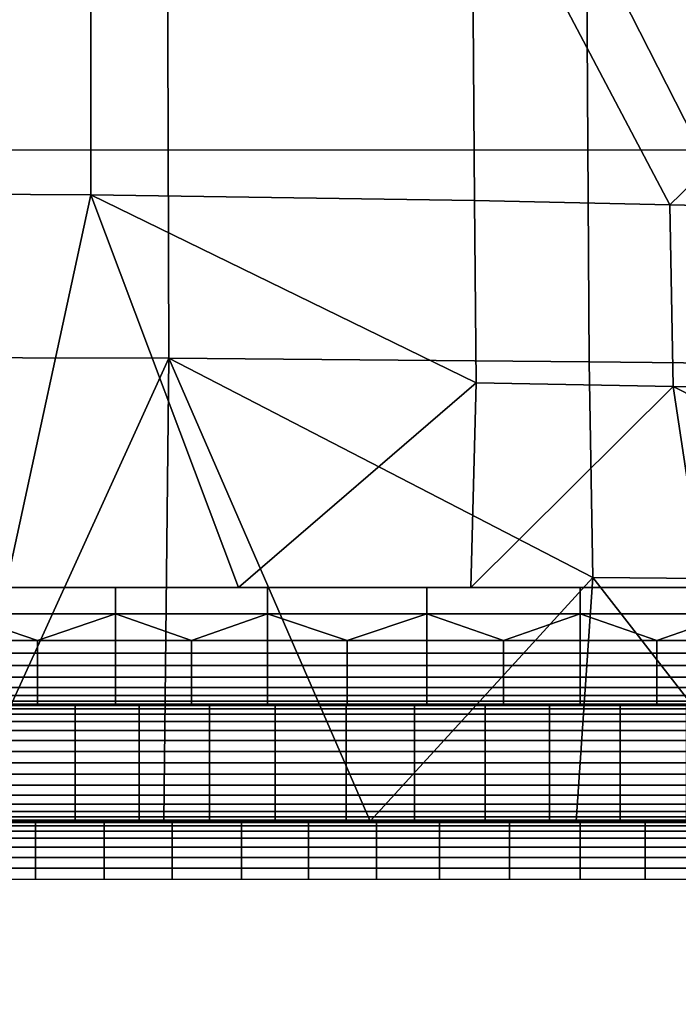
# Model space of a CAD drawing. Extents: x -887 to -687, y -887 to -687.
# Drawn here: x -777 to -754, y -853 to -820 of the extents above; entities that cross this region are included whole.
import ezdxf

# ---------------------------------------------------------------- set-up
doc = ezdxf.new("R2010")
doc.units = 0
doc.header["$MEASUREMENT"] = 0
doc.layers.add('DEFAULT', color=7, linetype='Continuous')

msp = doc.modelspace()

# ---------------------------------------------------------------- linework, layer by layer
at = {"layer": 'DEFAULT'}
for p, q in [((-836.927, -843, -4), (-736.927, -843, -4)), ((-836.927, -847, -40), (-736.927, -847, -40)), ((-836.927, -847), (-736.927, -847))]:
    msp.add_line(p, q, dxfattribs=at)
msp.add_lwpolyline([(-836.927, -847), (-736.927, -847, 0.414214), (-726.927, -837), (-726.927, -737, 0.414214), (-736.927, -727), (-836.927, -727, 0.414214), (-846.927, -737), (-846.927, -837, 0.414214), (-836.927, -847)], format="xyb", close=True, dxfattribs=at)
for points in [[(-774.558, -812.912), (-786.928, -812.868), (-786.927, -825.478), (-774.54, -825.542)], [(-761.493, -813.018), (-774.558, -812.912), (-774.54, -825.542), (-761.408, -825.742)], [(-748.262, -819.625), (-748.4, -813.114), (-761.493, -813.018)], [(-761.493, -813.018), (-761.408, -825.742), (-754.712, -825.883)], [(-754.712, -825.883), (-748.262, -819.625), (-761.493, -813.018)], [(-771.879, -831.138, -40), (-786.927, -831.1, -40), (-786.927, -816.306, -40), (-771.915, -816.323, -40)], [(-757.481, -831.26, -40), (-771.879, -831.138, -40), (-771.915, -816.323, -40), (-757.564, -816.363, -40)], [(-749.944, -831.341, -40), (-757.481, -831.26, -40), (-757.564, -816.363, -40)], [(-757.564, -816.363, -40), (-742.667, -816.446, -40), (-742.586, -823.983, -40)], [(-742.586, -823.983, -40), (-749.944, -831.341, -40), (-757.564, -816.363, -40)], [(-754.712, -825.883), (-748.117, -826.033), (-748.262, -819.625)], [(-737.125, -824.001, -4), (-736.927, -839, -4), (-787.245, -839, -4), (-787.443, -824.001, -4)], [(-774.54, -825.542), (-786.927, -825.478), (-777.454, -839)], [(-777.454, -839), (-769.491, -839), (-774.54, -825.542)], [(-761.408, -825.742), (-774.54, -825.542), (-761.353, -831.985)], [(-774.54, -825.542), (-769.491, -839), (-761.353, -831.985)], [(-754.712, -825.883), (-761.408, -825.742), (-761.353, -831.985), (-754.605, -832.111)], [(-748.117, -826.033), (-754.712, -825.883), (-754.605, -832.111), (-747.963, -832.245)], [(-786.927, -831.1, -40), (-771.879, -831.138, -40), (-779.103, -847, -40)], [(-772.042, -847, -40), (-779.103, -847, -40), (-771.879, -831.138, -40)], [(-764.981, -847, -40), (-772.042, -847, -40), (-771.879, -831.138, -40)], [(-771.879, -831.138, -40), (-757.481, -831.26, -40), (-757.355, -838.65, -40)], [(-757.355, -838.65, -40), (-764.981, -847, -40), (-771.879, -831.138, -40)], [(-749.774, -838.722, -40), (-757.355, -838.65, -40), (-757.481, -831.26, -40), (-749.944, -831.341, -40)], [(-769.491, -839), (-761.528, -839), (-761.353, -831.985)], [(-754.605, -832.111), (-761.353, -831.985), (-761.528, -839)], [(-761.528, -839), (-753.565, -839), (-754.605, -832.111)], [(-747.963, -832.245), (-754.605, -832.111), (-747.869, -835.518)], [(-754.605, -832.111), (-753.565, -839), (-747.869, -835.518)], [(-757.919, -847, -40), (-764.981, -847, -40), (-757.355, -838.65, -40)], [(-750.858, -847, -40), (-757.919, -847, -40), (-757.355, -838.65, -40)], [(-757.355, -838.65, -40), (-749.774, -838.722, -40), (-750.858, -847, -40)], [(-779.051, -839), (-773.695, -839), (-773.695, -839.895), (-779.051, -839.895)], [(-756.483, -839, -4), (-777.507, -839, -4), (-777.507, -839), (-756.483, -839)], [(-773.695, -839), (-768.496, -839), (-768.496, -839.895), (-773.695, -839.895)], [(-768.496, -839), (-763.039, -839), (-763.039, -839.895), (-768.496, -839.895)], [(-763.039, -839), (-757.784, -839), (-757.784, -839.895), (-763.039, -839.895)], [(-757.784, -839), (-752.536, -839), (-752.536, -839.895), (-757.784, -839.895)], [(-736.927, -839, -4), (-756.483, -839, -4), (-756.483, -839), (-736.927, -839)], [(-776.373, -840.811), (-779.051, -840.811), (-779.051, -839.895)], [(-779.051, -839.895), (-773.695, -839.895), (-776.373, -840.811)], [(-773.695, -839.895), (-773.695, -840.811), (-776.373, -840.811)], [(-771.096, -840.811), (-773.695, -840.811), (-773.695, -839.895)], [(-773.695, -839.895), (-768.496, -839.895), (-771.096, -840.811)], [(-768.496, -839.895), (-768.496, -840.811), (-771.096, -840.811)], [(-765.768, -840.811), (-768.496, -840.811), (-768.496, -839.895)], [(-768.496, -839.895), (-763.039, -839.895), (-765.768, -840.811)], [(-763.039, -839.895), (-763.039, -840.811), (-765.768, -840.811)], [(-760.412, -840.811), (-763.039, -840.811), (-763.039, -839.895)], [(-763.039, -839.895), (-757.784, -839.895), (-760.412, -840.811)], [(-757.784, -839.895), (-757.784, -840.811), (-760.412, -840.811)], [(-755.16, -840.811), (-757.784, -840.811), (-757.784, -839.895)], [(-757.784, -839.895), (-752.536, -839.895), (-755.16, -840.811)], [(-752.536, -839.895), (-752.536, -840.811), (-755.16, -840.811)], [(-779.051, -840.811), (-776.373, -840.811), (-776.373, -841.241, -0.015), (-779.051, -841.241, -0.015)], [(-776.373, -840.811), (-773.695, -840.811), (-773.695, -841.241, -0.015), (-776.373, -841.241, -0.015)], [(-773.695, -840.811), (-771.096, -840.811), (-771.096, -841.241, -0.015), (-773.695, -841.241, -0.015)], [(-771.096, -840.811), (-768.496, -840.811), (-768.496, -841.241, -0.015), (-771.096, -841.241, -0.015)], [(-768.496, -840.811), (-765.768, -840.811), (-765.768, -841.241, -0.015), (-768.496, -841.241, -0.015)], [(-765.768, -840.811), (-763.039, -840.811), (-763.039, -841.241, -0.015), (-765.768, -841.241, -0.015)], [(-763.039, -840.811), (-760.412, -840.811), (-760.412, -841.241, -0.015), (-763.039, -841.241, -0.015)], [(-760.412, -840.811), (-757.784, -840.811), (-757.784, -841.241, -0.015), (-760.412, -841.241, -0.015)], [(-757.784, -840.811), (-755.16, -840.811), (-755.16, -841.241, -0.015), (-757.784, -841.241, -0.015)], [(-755.16, -840.811), (-752.536, -840.811), (-752.536, -841.241, -0.015), (-755.16, -841.241, -0.015)], [(-779.051, -841.241, -0.015), (-776.373, -841.241, -0.015), (-776.373, -841.667, -0.115), (-779.051, -841.667, -0.115)], [(-776.373, -841.241, -0.015), (-773.695, -841.241, -0.015), (-773.695, -841.667, -0.115), (-776.373, -841.667, -0.115)], [(-773.695, -841.241, -0.015), (-771.096, -841.241, -0.015), (-771.096, -841.667, -0.115), (-773.695, -841.667, -0.115)], [(-771.096, -841.241, -0.015), (-768.496, -841.241, -0.015), (-768.496, -841.667, -0.115), (-771.096, -841.667, -0.115)], [(-768.496, -841.241, -0.015), (-765.768, -841.241, -0.015), (-765.768, -841.667, -0.115), (-768.496, -841.667, -0.115)], [(-765.768, -841.241, -0.015), (-763.039, -841.241, -0.015), (-763.039, -841.667, -0.115), (-765.768, -841.667, -0.115)], [(-763.039, -841.241, -0.015), (-760.412, -841.241, -0.015), (-760.412, -841.667, -0.115), (-763.039, -841.667, -0.115)], [(-760.412, -841.241, -0.015), (-757.784, -841.241, -0.015), (-757.784, -841.667, -0.115), (-760.412, -841.667, -0.115)], [(-757.784, -841.241, -0.015), (-755.16, -841.241, -0.015), (-755.16, -841.667, -0.115), (-757.784, -841.667, -0.115)], [(-755.16, -841.241, -0.015), (-752.536, -841.241, -0.015), (-752.536, -841.667, -0.115), (-755.16, -841.667, -0.115)], [(-779.051, -841.667, -0.115), (-776.373, -841.667, -0.115), (-776.373, -842.067, -0.308), (-779.051, -842.067, -0.308)], [(-776.373, -841.667, -0.115), (-773.695, -841.667, -0.115), (-773.695, -842.067, -0.308), (-776.373, -842.067, -0.308)], [(-773.695, -841.667, -0.115), (-771.096, -841.667, -0.115), (-771.096, -842.067, -0.308), (-773.695, -842.067, -0.308)], [(-771.096, -841.667, -0.115), (-768.496, -841.667, -0.115), (-768.496, -842.067, -0.308), (-771.096, -842.067, -0.308)], [(-768.496, -841.667, -0.115), (-765.768, -841.667, -0.115), (-765.768, -842.067, -0.308), (-768.496, -842.067, -0.308)], [(-765.768, -841.667, -0.115), (-763.039, -841.667, -0.115), (-763.039, -842.067, -0.308), (-765.768, -842.067, -0.308)], [(-763.039, -841.667, -0.115), (-760.412, -841.667, -0.115), (-760.412, -842.067, -0.308), (-763.039, -842.067, -0.308)], [(-760.412, -841.667, -0.115), (-757.784, -841.667, -0.115), (-757.784, -842.067, -0.308), (-760.412, -842.067, -0.308)], [(-757.784, -841.667, -0.115), (-755.16, -841.667, -0.115), (-755.16, -842.067, -0.308), (-757.784, -842.067, -0.308)], [(-755.16, -841.667, -0.115), (-752.536, -841.667, -0.115), (-752.536, -842.067, -0.308), (-755.16, -842.067, -0.308)], [(-779.051, -842.067, -0.308), (-776.373, -842.067, -0.308), (-776.373, -842.421, -0.593), (-779.051, -842.421, -0.593)], [(-776.373, -842.067, -0.308), (-773.695, -842.067, -0.308), (-773.695, -842.421, -0.593), (-776.373, -842.421, -0.593)], [(-773.695, -842.067, -0.308), (-771.096, -842.067, -0.308), (-771.096, -842.421, -0.593), (-773.695, -842.421, -0.593)], [(-771.096, -842.067, -0.308), (-768.496, -842.067, -0.308), (-768.496, -842.421, -0.593), (-771.096, -842.421, -0.593)], [(-768.496, -842.067, -0.308), (-765.768, -842.067, -0.308), (-765.768, -842.421, -0.593), (-768.496, -842.421, -0.593)], [(-765.768, -842.067, -0.308), (-763.039, -842.067, -0.308), (-763.039, -842.421, -0.593), (-765.768, -842.421, -0.593)], [(-763.039, -842.067, -0.308), (-760.412, -842.067, -0.308), (-760.412, -842.421, -0.593), (-763.039, -842.421, -0.593)], [(-760.412, -842.067, -0.308), (-757.784, -842.067, -0.308), (-757.784, -842.421, -0.593), (-760.412, -842.421, -0.593)], [(-757.784, -842.067, -0.308), (-755.16, -842.067, -0.308), (-755.16, -842.421, -0.593), (-757.784, -842.421, -0.593)], [(-755.16, -842.067, -0.308), (-752.536, -842.067, -0.308), (-752.536, -842.421, -0.593), (-755.16, -842.421, -0.593)], [(-779.051, -842.421, -0.593), (-776.373, -842.421, -0.593), (-776.373, -842.696, -0.94), (-779.051, -842.696, -0.94)], [(-776.373, -842.421, -0.593), (-773.695, -842.421, -0.593), (-773.695, -842.696, -0.94), (-776.373, -842.696, -0.94)], [(-773.695, -842.421, -0.593), (-771.096, -842.421, -0.593), (-771.096, -842.696, -0.94), (-773.695, -842.696, -0.94)], [(-771.096, -842.421, -0.593), (-768.496, -842.421, -0.593), (-768.496, -842.696, -0.94), (-771.096, -842.696, -0.94)], [(-768.496, -842.421, -0.593), (-765.768, -842.421, -0.593), (-765.768, -842.696, -0.94), (-768.496, -842.696, -0.94)], [(-765.768, -842.421, -0.593), (-763.039, -842.421, -0.593), (-763.039, -842.696, -0.94), (-765.768, -842.696, -0.94)], [(-763.039, -842.421, -0.593), (-760.412, -842.421, -0.593), (-760.412, -842.696, -0.94), (-763.039, -842.696, -0.94)], [(-760.412, -842.421, -0.593), (-757.784, -842.421, -0.593), (-757.784, -842.696, -0.94), (-760.412, -842.696, -0.94)], [(-757.784, -842.421, -0.593), (-755.16, -842.421, -0.593), (-755.16, -842.696, -0.94), (-757.784, -842.696, -0.94)], [(-755.16, -842.421, -0.593), (-752.536, -842.421, -0.593), (-752.536, -842.696, -0.94), (-755.16, -842.696, -0.94)], [(-779.051, -842.696, -0.94), (-776.373, -842.696, -0.94), (-776.373, -842.884, -1.329), (-779.051, -842.884, -1.329)], [(-776.373, -842.696, -0.94), (-773.695, -842.696, -0.94), (-773.695, -842.884, -1.329), (-776.373, -842.884, -1.329)], [(-773.695, -842.696, -0.94), (-771.096, -842.696, -0.94), (-771.096, -842.884, -1.329), (-773.695, -842.884, -1.329)], [(-771.096, -842.696, -0.94), (-768.496, -842.696, -0.94), (-768.496, -842.884, -1.329), (-771.096, -842.884, -1.329)], [(-768.496, -842.696, -0.94), (-765.768, -842.696, -0.94), (-765.768, -842.884, -1.329), (-768.496, -842.884, -1.329)], [(-765.768, -842.696, -0.94), (-763.039, -842.696, -0.94), (-763.039, -842.884, -1.329), (-765.768, -842.884, -1.329)], [(-763.039, -842.696, -0.94), (-760.412, -842.696, -0.94), (-760.412, -842.884, -1.329), (-763.039, -842.884, -1.329)], [(-760.412, -842.696, -0.94), (-757.784, -842.696, -0.94), (-757.784, -842.884, -1.329), (-760.412, -842.884, -1.329)], [(-757.784, -842.696, -0.94), (-755.16, -842.696, -0.94), (-755.16, -842.884, -1.329), (-757.784, -842.884, -1.329)], [(-755.16, -842.696, -0.94), (-752.536, -842.696, -0.94), (-752.536, -842.884, -1.329), (-755.16, -842.884, -1.329)], [(-779.051, -842.884, -1.329), (-776.373, -842.884, -1.329), (-776.373, -842.987, -1.77), (-779.051, -842.987, -1.77)], [(-779.051, -842.987, -1.77), (-776.373, -842.987, -1.77), (-776.373, -843, -2.216), (-779.051, -843, -2.216)], [(-779.051, -843, -3.116), (-773.695, -843, -3.116), (-773.695, -843, -4), (-779.051, -843, -4)], [(-779.051, -843, -3.116), (-779.051, -843, -2.216), (-776.373, -843, -2.216)], [(-773.695, -843, -3.116), (-779.051, -843, -3.116), (-776.373, -843, -2.216)], [(-775.081, -843, -4), (-777.495, -843, -4), (-777.495, -843.039, -4.392), (-775.081, -843.039, -4.392)], [(-775.081, -843.039, -4.392), (-777.495, -843.039, -4.392), (-777.495, -843.154, -4.77), (-775.081, -843.154, -4.77)], [(-775.081, -843.154, -4.77), (-777.495, -843.154, -4.77), (-777.495, -843.336, -5.11), (-775.081, -843.336, -5.11)], [(-776.373, -842.884, -1.329), (-773.695, -842.884, -1.329), (-773.695, -842.987, -1.77), (-776.373, -842.987, -1.77)], [(-776.373, -842.987, -1.77), (-773.695, -842.987, -1.77), (-773.695, -843, -2.216), (-776.373, -843, -2.216)], [(-776.373, -843, -2.216), (-773.695, -843, -2.216), (-773.695, -843, -3.116)], [(-772.887, -843, -4), (-775.081, -843, -4), (-775.081, -843.039, -4.392), (-772.887, -843.039, -4.392)], [(-772.887, -843.039, -4.392), (-775.081, -843.039, -4.392), (-775.081, -843.154, -4.77), (-772.887, -843.154, -4.77)], [(-772.887, -843.154, -4.77), (-775.081, -843.154, -4.77), (-775.081, -843.336, -5.11), (-772.887, -843.336, -5.11)], [(-773.695, -842.884, -1.329), (-771.096, -842.884, -1.329), (-771.096, -842.987, -1.77), (-773.695, -842.987, -1.77)], [(-773.695, -842.987, -1.77), (-771.096, -842.987, -1.77), (-771.096, -843, -2.216), (-773.695, -843, -2.216)], [(-773.695, -843, -3.116), (-768.496, -843, -3.116), (-768.496, -843, -4), (-773.695, -843, -4)], [(-773.695, -843, -3.116), (-773.695, -843, -2.216), (-771.096, -843, -2.216)], [(-768.496, -843, -3.116), (-773.695, -843, -3.116), (-771.096, -843, -2.216)], [(-770.484, -843, -4), (-772.887, -843, -4), (-772.887, -843.039, -4.392), (-770.484, -843.039, -4.392)], [(-770.484, -843.039, -4.392), (-772.887, -843.039, -4.392), (-772.887, -843.154, -4.77), (-770.484, -843.154, -4.77)], [(-770.484, -843.154, -4.77), (-772.887, -843.154, -4.77), (-772.887, -843.336, -5.11), (-770.484, -843.336, -5.11)], [(-771.096, -842.884, -1.329), (-768.496, -842.884, -1.329), (-768.496, -842.987, -1.77), (-771.096, -842.987, -1.77)], [(-771.096, -842.987, -1.77), (-768.496, -842.987, -1.77), (-768.496, -843, -2.216), (-771.096, -843, -2.216)], [(-771.096, -843, -2.216), (-768.496, -843, -2.216), (-768.496, -843, -3.116)], [(-768.233, -843, -4), (-770.484, -843, -4), (-770.484, -843.039, -4.392), (-768.233, -843.039, -4.392)], [(-768.233, -843.039, -4.392), (-770.484, -843.039, -4.392), (-770.484, -843.154, -4.77), (-768.234, -843.154, -4.77)], [(-768.234, -843.154, -4.77), (-770.484, -843.154, -4.77), (-770.484, -843.336, -5.11), (-768.234, -843.336, -5.11)], [(-768.496, -842.884, -1.329), (-765.768, -842.884, -1.329), (-765.768, -842.987, -1.77), (-768.496, -842.987, -1.77)], [(-768.496, -842.987, -1.77), (-765.768, -842.987, -1.77), (-765.768, -843, -2.216), (-768.496, -843, -2.216)], [(-768.496, -843, -3.116), (-763.039, -843, -3.116), (-763.039, -843, -4), (-768.496, -843, -4)], [(-768.496, -843, -3.116), (-768.496, -843, -2.216), (-765.768, -843, -2.216)], [(-763.039, -843, -3.116), (-768.496, -843, -3.116), (-765.768, -843, -2.216)], [(-765.796, -843.039, -4.392), (-768.233, -843.039, -4.392), (-768.234, -843.154, -4.77), (-765.796, -843.154, -4.77)], [(-765.796, -843.154, -4.77), (-768.234, -843.154, -4.77), (-768.234, -843.336, -5.11), (-765.797, -843.336, -5.11)], [(-765.796, -843, -4), (-768.233, -843, -4), (-768.233, -843.039, -4.392), (-765.796, -843.039, -4.392)], [(-763.461, -843.154, -4.77), (-765.796, -843.154, -4.77), (-765.797, -843.336, -5.11), (-763.461, -843.336, -5.11)], [(-763.461, -843, -4), (-765.796, -843, -4), (-765.796, -843.039, -4.392), (-763.461, -843.039, -4.392)], [(-763.461, -843.039, -4.392), (-765.796, -843.039, -4.392), (-765.796, -843.154, -4.77), (-763.461, -843.154, -4.77)], [(-765.768, -842.884, -1.329), (-763.039, -842.884, -1.329), (-763.039, -842.987, -1.77), (-765.768, -842.987, -1.77)], [(-765.768, -842.987, -1.77), (-763.039, -842.987, -1.77), (-763.039, -843, -2.216), (-765.768, -843, -2.216)], [(-765.768, -843, -2.216), (-763.039, -843, -2.216), (-763.039, -843, -3.116)], [(-761.039, -843, -4), (-763.461, -843, -4), (-763.461, -843.039, -4.392), (-761.039, -843.039, -4.392)], [(-761.039, -843.039, -4.392), (-763.461, -843.039, -4.392), (-763.461, -843.154, -4.77), (-761.039, -843.154, -4.77)], [(-761.039, -843.154, -4.77), (-763.461, -843.154, -4.77), (-763.461, -843.336, -5.11), (-761.039, -843.336, -5.11)], [(-763.039, -842.884, -1.329), (-760.412, -842.884, -1.329), (-760.412, -842.987, -1.77), (-763.039, -842.987, -1.77)], [(-763.039, -842.987, -1.77), (-760.412, -842.987, -1.77), (-760.412, -843, -2.216), (-763.039, -843, -2.216)], [(-763.039, -843, -3.116), (-757.784, -843, -3.116), (-757.784, -843, -4), (-763.039, -843, -4)], [(-763.039, -843, -3.116), (-763.039, -843, -2.216), (-760.412, -843, -2.216)], [(-757.784, -843, -3.116), (-763.039, -843, -3.116), (-760.412, -843, -2.216)], [(-758.835, -843, -4), (-761.039, -843, -4), (-761.039, -843.039, -4.392), (-758.835, -843.039, -4.392)], [(-758.835, -843.039, -4.392), (-761.039, -843.039, -4.392), (-761.039, -843.154, -4.77), (-758.835, -843.154, -4.77)], [(-758.835, -843.154, -4.77), (-761.039, -843.154, -4.77), (-761.039, -843.336, -5.11), (-758.835, -843.336, -5.11)], [(-760.412, -842.884, -1.329), (-757.784, -842.884, -1.329), (-757.784, -842.987, -1.77), (-760.412, -842.987, -1.77)], [(-760.412, -842.987, -1.77), (-757.784, -842.987, -1.77), (-757.784, -843, -2.216), (-760.412, -843, -2.216)], [(-760.412, -843, -2.216), (-757.784, -843, -2.216), (-757.784, -843, -3.116)], [(-756.417, -843, -4), (-758.835, -843, -4), (-758.835, -843.039, -4.392), (-756.417, -843.039, -4.392)], [(-756.417, -843.039, -4.392), (-758.835, -843.039, -4.392), (-758.835, -843.154, -4.77), (-756.417, -843.154, -4.77)], [(-756.417, -843.154, -4.77), (-758.835, -843.154, -4.77), (-758.835, -843.336, -5.11), (-756.417, -843.336, -5.11)], [(-757.784, -842.884, -1.329), (-755.16, -842.884, -1.329), (-755.16, -842.987, -1.77), (-757.784, -842.987, -1.77)], [(-757.784, -842.987, -1.77), (-755.16, -842.987, -1.77), (-755.16, -843, -2.216), (-757.784, -843, -2.216)], [(-757.784, -843, -3.116), (-752.536, -843, -3.116), (-752.536, -843, -4), (-757.784, -843, -4)], [(-757.784, -843, -3.116), (-757.784, -843, -2.216), (-755.16, -843, -2.216)], [(-752.536, -843, -3.116), (-757.784, -843, -3.116), (-755.16, -843, -2.216)], [(-754.149, -843, -4), (-756.417, -843, -4), (-756.417, -843.039, -4.392), (-754.149, -843.039, -4.392)], [(-754.149, -843.039, -4.392), (-756.417, -843.039, -4.392), (-756.417, -843.154, -4.77), (-754.149, -843.154, -4.77)], [(-754.149, -843.154, -4.77), (-756.417, -843.154, -4.77), (-756.417, -843.336, -5.11), (-754.148, -843.337, -5.11)], [(-755.16, -842.884, -1.329), (-752.536, -842.884, -1.329), (-752.536, -842.987, -1.77), (-755.16, -842.987, -1.77)], [(-755.16, -842.987, -1.77), (-752.536, -842.987, -1.77), (-752.536, -843, -2.216), (-755.16, -843, -2.216)], [(-755.16, -843, -2.216), (-752.536, -843, -2.216), (-752.536, -843, -3.116)], [(-775.081, -843.336, -5.11), (-777.495, -843.336, -5.11), (-777.495, -843.586, -5.414), (-775.081, -843.586, -5.414)], [(-772.887, -843.336, -5.11), (-775.081, -843.336, -5.11), (-775.081, -843.586, -5.414), (-772.887, -843.586, -5.414)], [(-770.484, -843.336, -5.11), (-772.887, -843.336, -5.11), (-772.887, -843.586, -5.414), (-770.484, -843.586, -5.414)], [(-768.234, -843.336, -5.11), (-770.484, -843.336, -5.11), (-770.484, -843.586, -5.414), (-768.234, -843.586, -5.414)], [(-765.797, -843.336, -5.11), (-768.234, -843.336, -5.11), (-768.234, -843.586, -5.414), (-765.797, -843.586, -5.414)], [(-763.461, -843.336, -5.11), (-765.797, -843.336, -5.11), (-765.797, -843.586, -5.414), (-763.461, -843.586, -5.414)], [(-761.039, -843.336, -5.11), (-763.461, -843.336, -5.11), (-763.461, -843.586, -5.414), (-761.039, -843.586, -5.414)], [(-758.835, -843.336, -5.11), (-761.039, -843.336, -5.11), (-761.039, -843.586, -5.414), (-758.835, -843.586, -5.414)], [(-756.417, -843.336, -5.11), (-758.835, -843.336, -5.11), (-758.835, -843.586, -5.414), (-756.417, -843.586, -5.414)], [(-754.148, -843.337, -5.11), (-756.417, -843.336, -5.11), (-756.417, -843.586, -5.414), (-754.148, -843.586, -5.414)], [(-775.081, -843.586, -5.414), (-777.495, -843.586, -5.414), (-777.495, -843.891, -5.664), (-775.081, -843.891, -5.664)], [(-772.887, -843.586, -5.414), (-775.081, -843.586, -5.414), (-775.081, -843.891, -5.664), (-772.887, -843.89, -5.664)], [(-770.484, -843.586, -5.414), (-772.887, -843.586, -5.414), (-772.887, -843.89, -5.664), (-770.485, -843.89, -5.664)], [(-768.234, -843.586, -5.414), (-770.484, -843.586, -5.414), (-770.485, -843.89, -5.664), (-768.234, -843.89, -5.664)], [(-765.797, -843.586, -5.414), (-768.234, -843.586, -5.414), (-768.234, -843.89, -5.664), (-765.797, -843.89, -5.664)], [(-763.461, -843.586, -5.414), (-765.797, -843.586, -5.414), (-765.797, -843.89, -5.664), (-763.461, -843.89, -5.664)], [(-761.039, -843.586, -5.414), (-763.461, -843.586, -5.414), (-763.461, -843.89, -5.664), (-761.039, -843.89, -5.664)], [(-758.835, -843.586, -5.414), (-761.039, -843.586, -5.414), (-761.039, -843.89, -5.664), (-758.835, -843.89, -5.664)], [(-756.417, -843.586, -5.414), (-758.835, -843.586, -5.414), (-758.835, -843.89, -5.664), (-756.417, -843.891, -5.664)], [(-754.148, -843.586, -5.414), (-756.417, -843.586, -5.414), (-756.417, -843.891, -5.664), (-754.148, -843.891, -5.664)], [(-775.081, -843.891, -5.664), (-777.495, -843.891, -5.664), (-777.495, -844.239, -5.85), (-775.081, -844.239, -5.85)], [(-772.887, -843.89, -5.664), (-775.081, -843.891, -5.664), (-775.081, -844.239, -5.85), (-772.887, -844.239, -5.85)], [(-770.485, -843.89, -5.664), (-772.887, -843.89, -5.664), (-772.887, -844.239, -5.85), (-770.485, -844.239, -5.85)], [(-768.234, -843.89, -5.664), (-770.485, -843.89, -5.664), (-770.485, -844.239, -5.85), (-768.234, -844.239, -5.85)], [(-765.797, -843.89, -5.664), (-768.234, -843.89, -5.664), (-768.234, -844.239, -5.85), (-765.797, -844.239, -5.85)], [(-763.461, -843.89, -5.664), (-765.797, -843.89, -5.664), (-765.797, -844.239, -5.85), (-763.461, -844.239, -5.85)], [(-761.039, -843.89, -5.664), (-763.461, -843.89, -5.664), (-763.461, -844.239, -5.85), (-761.04, -844.239, -5.85)], [(-758.835, -843.89, -5.664), (-761.039, -843.89, -5.664), (-761.04, -844.239, -5.85), (-758.835, -844.239, -5.85)], [(-756.417, -843.891, -5.664), (-758.835, -843.89, -5.664), (-758.835, -844.239, -5.85), (-756.416, -844.239, -5.85)], [(-754.148, -843.891, -5.664), (-756.417, -843.891, -5.664), (-756.416, -844.239, -5.85), (-754.147, -844.24, -5.85)], [(-775.081, -844.239, -5.85), (-777.495, -844.239, -5.85), (-777.495, -844.608, -5.961), (-775.081, -844.608, -5.961)], [(-772.887, -844.239, -5.85), (-775.081, -844.239, -5.85), (-775.081, -844.608, -5.961), (-772.887, -844.608, -5.961)], [(-770.485, -844.239, -5.85), (-772.887, -844.239, -5.85), (-772.887, -844.608, -5.961), (-770.485, -844.608, -5.961)], [(-768.234, -844.239, -5.85), (-770.485, -844.239, -5.85), (-770.485, -844.608, -5.961), (-768.234, -844.608, -5.961)], [(-765.797, -844.239, -5.85), (-768.234, -844.239, -5.85), (-768.234, -844.608, -5.961), (-765.797, -844.608, -5.961)], [(-763.461, -844.239, -5.85), (-765.797, -844.239, -5.85), (-765.797, -844.608, -5.961), (-763.462, -844.608, -5.961)], [(-761.04, -844.239, -5.85), (-763.461, -844.239, -5.85), (-763.462, -844.608, -5.961), (-761.04, -844.608, -5.961)], [(-758.835, -844.239, -5.85), (-761.04, -844.239, -5.85), (-761.04, -844.608, -5.961), (-758.835, -844.608, -5.961)], [(-756.416, -844.239, -5.85), (-758.835, -844.239, -5.85), (-758.835, -844.608, -5.961), (-756.416, -844.609, -5.961)], [(-754.147, -844.24, -5.85), (-756.416, -844.239, -5.85), (-756.416, -844.609, -5.961), (-754.146, -844.609, -5.961)], [(-775.081, -844.608, -5.961), (-777.495, -844.608, -5.961), (-777.495, -845, -6), (-775.08, -845, -6)], [(-772.887, -844.608, -5.961), (-775.081, -844.608, -5.961), (-775.08, -845, -6), (-772.887, -845, -6)], [(-770.485, -844.608, -5.961), (-772.887, -844.608, -5.961), (-772.887, -845, -6), (-770.485, -845, -6)], [(-768.234, -844.608, -5.961), (-770.485, -844.608, -5.961), (-770.485, -845, -6), (-768.234, -845, -6)], [(-765.797, -844.608, -5.961), (-768.234, -844.608, -5.961), (-768.234, -845, -6), (-765.797, -845, -6)], [(-763.462, -844.608, -5.961), (-765.797, -844.608, -5.961), (-765.797, -845, -6), (-763.462, -845, -6)], [(-761.04, -844.608, -5.961), (-763.462, -844.608, -5.961), (-763.462, -845, -6), (-761.04, -845, -6)], [(-758.835, -844.608, -5.961), (-761.04, -844.608, -5.961), (-761.04, -845, -6), (-758.835, -845, -6)], [(-756.416, -844.609, -5.961), (-758.835, -844.608, -5.961), (-758.835, -845, -6), (-756.416, -845, -6)], [(-754.146, -844.609, -5.961), (-756.416, -844.609, -5.961), (-756.416, -845, -6), (-754.146, -845, -6)], [(-775.08, -845, -6), (-777.495, -845, -6), (-777.495, -845.392, -5.961), (-775.08, -845.392, -5.961)], [(-772.887, -845, -6), (-775.08, -845, -6), (-775.08, -845.392, -5.961), (-772.887, -845.392, -5.961)], [(-770.485, -845, -6), (-772.887, -845, -6), (-772.887, -845.392, -5.961), (-770.485, -845.392, -5.961)], [(-768.234, -845, -6), (-770.485, -845, -6), (-770.485, -845.392, -5.961), (-768.234, -845.392, -5.961)], [(-765.797, -845, -6), (-768.234, -845, -6), (-768.234, -845.392, -5.961), (-765.798, -845.392, -5.961)], [(-763.462, -845, -6), (-765.797, -845, -6), (-765.798, -845.392, -5.961), (-763.462, -845.392, -5.961)], [(-761.04, -845, -6), (-763.462, -845, -6), (-763.462, -845.392, -5.961), (-761.04, -845.392, -5.961)], [(-758.835, -845, -6), (-761.04, -845, -6), (-761.04, -845.392, -5.961), (-758.835, -845.392, -5.961)], [(-756.416, -845, -6), (-758.835, -845, -6), (-758.835, -845.392, -5.961), (-756.415, -845.392, -5.961)], [(-754.146, -845, -6), (-756.416, -845, -6), (-756.415, -845.392, -5.961), (-754.145, -845.393, -5.961)], [(-775.08, -845.392, -5.961), (-777.495, -845.392, -5.961), (-777.495, -845.77, -5.846), (-775.08, -845.77, -5.846)], [(-772.887, -845.392, -5.961), (-775.08, -845.392, -5.961), (-775.08, -845.77, -5.846), (-772.887, -845.77, -5.846)], [(-770.485, -845.392, -5.961), (-772.887, -845.392, -5.961), (-772.887, -845.77, -5.846), (-770.485, -845.77, -5.846)], [(-768.234, -845.392, -5.961), (-770.485, -845.392, -5.961), (-770.485, -845.77, -5.846), (-768.235, -845.77, -5.846)], [(-765.798, -845.392, -5.961), (-768.234, -845.392, -5.961), (-768.235, -845.77, -5.846), (-765.798, -845.77, -5.846)], [(-763.462, -845.392, -5.961), (-765.798, -845.392, -5.961), (-765.798, -845.77, -5.846), (-763.462, -845.77, -5.846)], [(-761.04, -845.392, -5.961), (-763.462, -845.392, -5.961), (-763.462, -845.77, -5.846), (-761.04, -845.77, -5.846)], [(-758.835, -845.392, -5.961), (-761.04, -845.392, -5.961), (-761.04, -845.77, -5.846), (-758.835, -845.77, -5.846)], [(-756.415, -845.392, -5.961), (-758.835, -845.392, -5.961), (-758.835, -845.77, -5.846), (-756.415, -845.77, -5.846)], [(-754.145, -845.393, -5.961), (-756.415, -845.392, -5.961), (-756.415, -845.77, -5.846), (-754.145, -845.77, -5.846)], [(-775.08, -845.77, -5.846), (-777.495, -845.77, -5.846), (-777.495, -846.11, -5.664), (-775.08, -846.11, -5.664)], [(-772.887, -845.77, -5.846), (-775.08, -845.77, -5.846), (-775.08, -846.11, -5.664), (-772.887, -846.11, -5.664)], [(-770.485, -845.77, -5.846), (-772.887, -845.77, -5.846), (-772.887, -846.11, -5.664), (-770.485, -846.11, -5.664)], [(-768.235, -845.77, -5.846), (-770.485, -845.77, -5.846), (-770.485, -846.11, -5.664), (-768.235, -846.11, -5.664)], [(-765.798, -845.77, -5.846), (-768.235, -845.77, -5.846), (-768.235, -846.11, -5.664), (-765.798, -846.11, -5.664)], [(-763.462, -845.77, -5.846), (-765.798, -845.77, -5.846), (-765.798, -846.11, -5.664), (-763.463, -846.11, -5.664)], [(-761.04, -845.77, -5.846), (-763.462, -845.77, -5.846), (-763.463, -846.11, -5.664), (-761.04, -846.11, -5.664)], [(-758.835, -845.77, -5.846), (-761.04, -845.77, -5.846), (-761.04, -846.11, -5.664), (-758.835, -846.11, -5.664)], [(-756.415, -845.77, -5.846), (-758.835, -845.77, -5.846), (-758.835, -846.11, -5.664), (-756.415, -846.11, -5.664)], [(-754.145, -845.77, -5.846), (-756.415, -845.77, -5.846), (-756.415, -846.11, -5.664), (-754.144, -846.11, -5.664)], [(-775.08, -846.11, -5.664), (-777.495, -846.11, -5.664), (-777.495, -846.414, -5.414), (-775.08, -846.414, -5.414)], [(-772.887, -846.11, -5.664), (-775.08, -846.11, -5.664), (-775.08, -846.414, -5.414), (-772.887, -846.414, -5.414)], [(-770.485, -846.11, -5.664), (-772.887, -846.11, -5.664), (-772.887, -846.414, -5.414), (-770.485, -846.414, -5.414)], [(-768.235, -846.11, -5.664), (-770.485, -846.11, -5.664), (-770.485, -846.414, -5.414), (-768.235, -846.414, -5.414)], [(-765.798, -846.11, -5.664), (-768.235, -846.11, -5.664), (-768.235, -846.414, -5.414), (-765.798, -846.414, -5.414)], [(-763.463, -846.11, -5.664), (-765.798, -846.11, -5.664), (-765.798, -846.414, -5.414), (-763.463, -846.414, -5.414)], [(-761.04, -846.11, -5.664), (-763.463, -846.11, -5.664), (-763.463, -846.414, -5.414), (-761.041, -846.414, -5.414)], [(-758.835, -846.11, -5.664), (-761.04, -846.11, -5.664), (-761.041, -846.414, -5.414), (-758.835, -846.414, -5.414)], [(-756.415, -846.11, -5.664), (-758.835, -846.11, -5.664), (-758.835, -846.414, -5.414), (-756.415, -846.414, -5.414)], [(-754.144, -846.11, -5.664), (-756.415, -846.11, -5.664), (-756.415, -846.414, -5.414), (-754.144, -846.415, -5.414)], [(-775.08, -846.414, -5.414), (-777.495, -846.414, -5.414), (-777.495, -846.664, -5.11), (-775.08, -846.664, -5.11)], [(-772.887, -846.414, -5.414), (-775.08, -846.414, -5.414), (-775.08, -846.664, -5.11), (-772.887, -846.664, -5.11)], [(-770.485, -846.414, -5.414), (-772.887, -846.414, -5.414), (-772.887, -846.664, -5.11), (-770.485, -846.664, -5.11)], [(-768.235, -846.414, -5.414), (-770.485, -846.414, -5.414), (-770.485, -846.664, -5.11), (-768.235, -846.664, -5.11)], [(-765.798, -846.414, -5.414), (-768.235, -846.414, -5.414), (-768.235, -846.664, -5.11), (-765.798, -846.664, -5.11)], [(-763.463, -846.414, -5.414), (-765.798, -846.414, -5.414), (-765.798, -846.664, -5.11), (-763.463, -846.664, -5.11)], [(-761.041, -846.414, -5.414), (-763.463, -846.414, -5.414), (-763.463, -846.664, -5.11), (-761.041, -846.664, -5.11)], [(-758.835, -846.414, -5.414), (-761.041, -846.414, -5.414), (-761.041, -846.664, -5.11), (-758.835, -846.664, -5.11)], [(-756.415, -846.414, -5.414), (-758.835, -846.414, -5.414), (-758.835, -846.664, -5.11), (-756.414, -846.664, -5.11)], [(-754.144, -846.415, -5.414), (-756.415, -846.414, -5.414), (-756.414, -846.664, -5.11), (-754.144, -846.664, -5.11)], [(-775.08, -846.664, -5.11), (-777.495, -846.664, -5.11), (-777.495, -846.85, -4.761), (-775.08, -846.85, -4.761)], [(-775.08, -846.85, -4.761), (-777.495, -846.85, -4.761), (-777.495, -846.961, -4.392), (-775.08, -846.961, -4.392)], [(-772.887, -846.664, -5.11), (-775.08, -846.664, -5.11), (-775.08, -846.85, -4.761), (-772.887, -846.85, -4.761)], [(-772.887, -846.85, -4.761), (-775.08, -846.85, -4.761), (-775.08, -846.961, -4.392), (-772.887, -846.961, -4.392)], [(-770.485, -846.664, -5.11), (-772.887, -846.664, -5.11), (-772.887, -846.85, -4.761), (-770.485, -846.85, -4.761)], [(-770.485, -846.85, -4.761), (-772.887, -846.85, -4.761), (-772.887, -846.961, -4.392), (-770.485, -846.961, -4.392)], [(-768.235, -846.664, -5.11), (-770.485, -846.664, -5.11), (-770.485, -846.85, -4.761), (-768.235, -846.849, -4.761)], [(-768.235, -846.849, -4.761), (-770.485, -846.85, -4.761), (-770.485, -846.961, -4.392), (-768.235, -846.961, -4.392)], [(-765.798, -846.664, -5.11), (-768.235, -846.664, -5.11), (-768.235, -846.849, -4.761), (-765.799, -846.849, -4.761)], [(-765.799, -846.849, -4.761), (-768.235, -846.849, -4.761), (-768.235, -846.961, -4.392), (-765.799, -846.961, -4.392)], [(-763.463, -846.664, -5.11), (-765.798, -846.664, -5.11), (-765.799, -846.849, -4.761), (-763.463, -846.849, -4.761)], [(-763.463, -846.849, -4.761), (-765.799, -846.849, -4.761), (-765.799, -846.961, -4.392), (-763.463, -846.961, -4.392)], [(-761.041, -846.664, -5.11), (-763.463, -846.664, -5.11), (-763.463, -846.849, -4.761), (-761.041, -846.849, -4.761)], [(-761.041, -846.849, -4.761), (-763.463, -846.849, -4.761), (-763.463, -846.961, -4.392), (-761.041, -846.961, -4.392)], [(-758.835, -846.664, -5.11), (-761.041, -846.664, -5.11), (-761.041, -846.849, -4.761), (-758.835, -846.85, -4.761)], [(-758.835, -846.85, -4.761), (-761.041, -846.849, -4.761), (-761.041, -846.961, -4.392), (-758.835, -846.961, -4.392)], [(-756.414, -846.664, -5.11), (-758.835, -846.664, -5.11), (-758.835, -846.85, -4.761), (-756.414, -846.85, -4.761)], [(-756.414, -846.85, -4.761), (-758.835, -846.85, -4.761), (-758.835, -846.961, -4.392), (-756.414, -846.962, -4.392)], [(-754.144, -846.664, -5.11), (-756.414, -846.664, -5.11), (-756.414, -846.85, -4.761), (-754.143, -846.85, -4.761)], [(-754.143, -846.85, -4.761), (-756.414, -846.85, -4.761), (-756.414, -846.962, -4.392), (-754.143, -846.962, -4.392)], [(-736.927, -847, -40), (-836.927, -847, -40), (-786.927, -883.586, -3.414)], [(-786.927, -883.586, -3.414), (-736.927, -883.586, -3.414), (-736.927, -847, -40)], [(-774.427, -847, -2), (-780.677, -847, -2), (-781.371, -847, -4)], [(-781.371, -847, -4), (-770.26, -847, -4), (-774.427, -847, -2)], [(-778.697, -847, -2), (-776.437, -847, -2), (-776.437, -847.039, -1.608), (-778.697, -847.039, -1.608)], [(-778.697, -847.039, -1.608), (-776.437, -847.039, -1.608), (-776.437, -847.154, -1.23), (-778.697, -847.154, -1.23)], [(-778.697, -847.154, -1.23), (-776.437, -847.154, -1.23), (-776.437, -847.336, -0.89), (-778.697, -847.336, -0.89)], [(-775.08, -846.961, -4.392), (-777.495, -846.961, -4.392), (-777.495, -847, -4), (-775.08, -847, -4)], [(-776.437, -847, -2), (-774.085, -847, -2), (-774.085, -847.039, -1.608), (-776.437, -847.039, -1.608)], [(-776.437, -847.039, -1.608), (-774.085, -847.039, -1.608), (-774.085, -847.154, -1.23), (-776.437, -847.154, -1.23)], [(-776.437, -847.154, -1.23), (-774.085, -847.154, -1.23), (-774.085, -847.336, -0.89), (-776.437, -847.336, -0.89)], [(-772.887, -846.961, -4.392), (-775.08, -846.961, -4.392), (-775.08, -847, -4), (-772.887, -847, -4)], [(-768.177, -847, -2), (-774.427, -847, -2), (-770.26, -847, -4)], [(-774.085, -847, -2), (-771.759, -847, -2), (-771.759, -847.039, -1.608), (-774.085, -847.039, -1.608)], [(-774.085, -847.039, -1.608), (-771.759, -847.039, -1.608), (-771.759, -847.154, -1.23), (-774.085, -847.154, -1.23)], [(-774.085, -847.154, -1.23), (-771.759, -847.154, -1.23), (-771.759, -847.336, -0.89), (-774.085, -847.336, -0.89)], [(-770.485, -846.961, -4.392), (-772.887, -846.961, -4.392), (-772.887, -847, -4), (-770.485, -847, -4)], [(-771.759, -847, -2), (-769.382, -847, -2), (-769.382, -847.039, -1.608), (-771.759, -847.039, -1.608)], [(-771.759, -847.039, -1.608), (-769.382, -847.039, -1.608), (-769.382, -847.154, -1.23), (-771.759, -847.154, -1.23)], [(-771.759, -847.154, -1.23), (-769.382, -847.154, -1.23), (-769.382, -847.336, -0.89), (-771.759, -847.336, -0.89)], [(-768.235, -846.961, -4.392), (-770.485, -846.961, -4.392), (-770.485, -847, -4), (-768.235, -847, -4)], [(-761.927, -847, -2), (-768.177, -847, -2), (-770.26, -847, -4)], [(-770.26, -847, -4), (-759.149, -847, -4), (-761.927, -847, -2)], [(-769.382, -847, -2), (-767.094, -847, -2), (-767.094, -847.039, -1.608), (-769.382, -847.039, -1.608)], [(-769.382, -847.039, -1.608), (-767.094, -847.039, -1.608), (-767.094, -847.154, -1.23), (-769.382, -847.154, -1.23)], [(-769.382, -847.154, -1.23), (-767.094, -847.154, -1.23), (-767.094, -847.336, -0.89), (-769.382, -847.336, -0.89)], [(-765.799, -846.961, -4.392), (-768.235, -846.961, -4.392), (-768.235, -847, -4), (-765.799, -847, -4)], [(-767.094, -847, -2), (-764.764, -847, -2), (-764.764, -847.039, -1.608), (-767.094, -847.039, -1.608)], [(-767.094, -847.039, -1.608), (-764.764, -847.039, -1.608), (-764.764, -847.154, -1.23), (-767.094, -847.154, -1.23)], [(-767.094, -847.154, -1.23), (-764.764, -847.154, -1.23), (-764.764, -847.336, -0.89), (-767.094, -847.336, -0.89)], [(-763.463, -846.961, -4.392), (-765.799, -846.961, -4.392), (-765.799, -847, -4), (-763.463, -847, -4)], [(-764.764, -847, -2), (-762.6, -847, -2), (-762.6, -847.039, -1.608), (-764.764, -847.039, -1.608)], [(-764.764, -847.039, -1.608), (-762.6, -847.039, -1.608), (-762.6, -847.154, -1.23), (-764.764, -847.154, -1.23)], [(-764.764, -847.154, -1.23), (-762.6, -847.154, -1.23), (-762.6, -847.336, -0.89), (-764.764, -847.336, -0.89)], [(-761.041, -846.961, -4.392), (-763.463, -846.961, -4.392), (-763.463, -847, -4), (-761.041, -847, -4)], [(-762.6, -847, -2), (-760.207, -847, -2), (-760.207, -847.039, -1.608), (-762.6, -847.039, -1.608)], [(-762.6, -847.039, -1.608), (-760.207, -847.039, -1.608), (-760.207, -847.154, -1.23), (-762.6, -847.154, -1.23)], [(-762.6, -847.154, -1.23), (-760.207, -847.154, -1.23), (-760.207, -847.336, -0.89), (-762.6, -847.336, -0.89)], [(-755.677, -847, -2), (-761.927, -847, -2), (-759.149, -847, -4)], [(-758.835, -846.961, -4.392), (-761.041, -846.961, -4.392), (-761.041, -847, -4), (-758.835, -847, -4)], [(-760.207, -847, -2), (-757.784, -847, -2), (-757.784, -847.039, -1.608), (-760.207, -847.039, -1.608)], [(-760.207, -847.039, -1.608), (-757.784, -847.039, -1.608), (-757.784, -847.154, -1.23), (-760.207, -847.154, -1.23)], [(-760.207, -847.154, -1.23), (-757.784, -847.154, -1.23), (-757.784, -847.336, -0.89), (-760.207, -847.336, -0.89)], [(-759.149, -847, -4), (-748.038, -847, -4), (-755.677, -847, -2)], [(-756.414, -846.962, -4.392), (-758.835, -846.961, -4.392), (-758.835, -847, -4), (-756.414, -847, -4)], [(-757.784, -847, -2), (-755.559, -847, -2), (-755.559, -847.039, -1.608), (-757.784, -847.039, -1.608)], [(-757.784, -847.039, -1.608), (-755.559, -847.039, -1.608), (-755.559, -847.154, -1.23), (-757.784, -847.154, -1.23)], [(-757.784, -847.154, -1.23), (-755.559, -847.154, -1.23), (-755.559, -847.336, -0.89), (-757.784, -847.336, -0.89)], [(-754.143, -846.962, -4.392), (-756.414, -846.962, -4.392), (-756.414, -847, -4), (-754.143, -847, -4)], [(-749.427, -847, -2), (-755.677, -847, -2), (-748.038, -847, -4)], [(-755.559, -847, -2), (-753.227, -847, -2), (-753.227, -847.039, -1.608), (-755.559, -847.039, -1.608)], [(-755.559, -847.039, -1.608), (-753.227, -847.039, -1.608), (-753.227, -847.154, -1.23), (-755.559, -847.154, -1.23)], [(-755.559, -847.154, -1.23), (-753.227, -847.154, -1.23), (-753.227, -847.336, -0.89), (-755.559, -847.336, -0.89)], [(-778.697, -847.336, -0.89), (-776.437, -847.336, -0.89), (-776.437, -847.586, -0.586), (-778.697, -847.586, -0.586)], [(-776.437, -847.336, -0.89), (-774.085, -847.336, -0.89), (-774.085, -847.586, -0.586), (-776.437, -847.586, -0.586)], [(-774.085, -847.336, -0.89), (-771.759, -847.336, -0.89), (-771.759, -847.586, -0.586), (-774.085, -847.586, -0.586)], [(-771.759, -847.336, -0.89), (-769.382, -847.336, -0.89), (-769.382, -847.586, -0.586), (-771.759, -847.586, -0.586)], [(-769.382, -847.336, -0.89), (-767.094, -847.336, -0.89), (-767.094, -847.586, -0.586), (-769.382, -847.586, -0.586)], [(-767.094, -847.336, -0.89), (-764.764, -847.336, -0.89), (-764.764, -847.586, -0.586), (-767.094, -847.586, -0.586)], [(-764.764, -847.336, -0.89), (-762.6, -847.336, -0.89), (-762.6, -847.586, -0.586), (-764.764, -847.586, -0.586)], [(-762.6, -847.336, -0.89), (-760.207, -847.336, -0.89), (-760.207, -847.586, -0.586), (-762.6, -847.586, -0.586)], [(-760.207, -847.336, -0.89), (-757.784, -847.336, -0.89), (-757.784, -847.586, -0.586), (-760.207, -847.586, -0.586)], [(-757.784, -847.336, -0.89), (-755.559, -847.336, -0.89), (-755.559, -847.586, -0.586), (-757.784, -847.586, -0.586)], [(-755.559, -847.336, -0.89), (-753.227, -847.336, -0.89), (-753.227, -847.586, -0.586), (-755.559, -847.586, -0.586)], [(-778.697, -847.586, -0.586), (-776.437, -847.586, -0.586), (-776.437, -847.89, -0.336), (-778.697, -847.89, -0.336)], [(-778.697, -847.89, -0.336), (-776.437, -847.89, -0.336), (-776.437, -848.239, -0.15), (-778.697, -848.239, -0.15)], [(-776.437, -847.586, -0.586), (-774.085, -847.586, -0.586), (-774.085, -847.89, -0.336), (-776.437, -847.89, -0.336)], [(-776.437, -847.89, -0.336), (-774.085, -847.89, -0.336), (-774.085, -848.239, -0.15), (-776.437, -848.239, -0.15)], [(-774.085, -847.586, -0.586), (-771.759, -847.586, -0.586), (-771.759, -847.89, -0.336), (-774.085, -847.89, -0.336)], [(-774.085, -847.89, -0.336), (-771.759, -847.89, -0.336), (-771.759, -848.239, -0.15), (-774.085, -848.239, -0.15)], [(-771.759, -847.586, -0.586), (-769.382, -847.586, -0.586), (-769.382, -847.89, -0.336), (-771.759, -847.89, -0.336)], [(-771.759, -847.89, -0.336), (-769.382, -847.89, -0.336), (-769.382, -848.239, -0.15), (-771.759, -848.239, -0.15)], [(-769.382, -847.586, -0.586), (-767.094, -847.586, -0.586), (-767.094, -847.89, -0.336), (-769.382, -847.89, -0.336)], [(-769.382, -847.89, -0.336), (-767.094, -847.89, -0.336), (-767.094, -848.239, -0.15), (-769.382, -848.239, -0.15)], [(-767.094, -847.586, -0.586), (-764.764, -847.586, -0.586), (-764.764, -847.89, -0.336), (-767.094, -847.89, -0.336)], [(-767.094, -847.89, -0.336), (-764.764, -847.89, -0.336), (-764.764, -848.239, -0.15), (-767.094, -848.239, -0.15)], [(-764.764, -847.586, -0.586), (-762.6, -847.586, -0.586), (-762.6, -847.89, -0.336), (-764.764, -847.89, -0.336)], [(-764.764, -847.89, -0.336), (-762.6, -847.89, -0.336), (-762.6, -848.239, -0.15), (-764.764, -848.239, -0.15)], [(-762.6, -847.586, -0.586), (-760.207, -847.586, -0.586), (-760.207, -847.89, -0.336), (-762.6, -847.89, -0.336)], [(-762.6, -847.89, -0.336), (-760.207, -847.89, -0.336), (-760.207, -848.239, -0.15), (-762.6, -848.239, -0.15)], [(-760.207, -847.586, -0.586), (-757.784, -847.586, -0.586), (-757.784, -847.89, -0.336), (-760.207, -847.89, -0.336)], [(-760.207, -847.89, -0.336), (-757.784, -847.89, -0.336), (-757.784, -848.239, -0.15), (-760.207, -848.239, -0.15)], [(-757.784, -847.586, -0.586), (-755.559, -847.586, -0.586), (-755.559, -847.89, -0.336), (-757.784, -847.89, -0.336)], [(-757.784, -847.89, -0.336), (-755.559, -847.89, -0.336), (-755.559, -848.239, -0.15), (-757.784, -848.239, -0.15)], [(-755.559, -847.586, -0.586), (-753.227, -847.586, -0.586), (-753.227, -847.89, -0.336), (-755.559, -847.89, -0.336)], [(-755.559, -847.89, -0.336), (-753.227, -847.89, -0.336), (-753.227, -848.239, -0.15), (-755.559, -848.239, -0.15)], [(-778.697, -848.239, -0.15), (-776.437, -848.239, -0.15), (-776.437, -848.608, -0.039), (-778.697, -848.608, -0.039)], [(-776.437, -848.239, -0.15), (-774.085, -848.239, -0.15), (-774.085, -848.608, -0.039), (-776.437, -848.608, -0.039)], [(-774.085, -848.239, -0.15), (-771.759, -848.239, -0.15), (-771.759, -848.608, -0.039), (-774.085, -848.608, -0.039)], [(-771.759, -848.239, -0.15), (-769.382, -848.239, -0.15), (-769.382, -848.608, -0.039), (-771.759, -848.608, -0.039)], [(-769.382, -848.239, -0.15), (-767.094, -848.239, -0.15), (-767.094, -848.608, -0.039), (-769.382, -848.608, -0.039)], [(-767.094, -848.239, -0.15), (-764.764, -848.239, -0.15), (-764.764, -848.608, -0.039), (-767.094, -848.608, -0.039)], [(-764.764, -848.239, -0.15), (-762.6, -848.239, -0.15), (-762.6, -848.608, -0.039), (-764.764, -848.608, -0.039)], [(-762.6, -848.239, -0.15), (-760.207, -848.239, -0.15), (-760.207, -848.608, -0.039), (-762.6, -848.608, -0.039)], [(-760.207, -848.239, -0.15), (-757.784, -848.239, -0.15), (-757.784, -848.608, -0.039), (-760.207, -848.608, -0.039)], [(-757.784, -848.239, -0.15), (-755.559, -848.239, -0.15), (-755.559, -848.608, -0.039), (-757.784, -848.608, -0.039)], [(-755.559, -848.239, -0.15), (-753.227, -848.239, -0.15), (-753.227, -848.608, -0.039), (-755.559, -848.608, -0.039)], [(-778.697, -848.608, -0.039), (-776.437, -848.608, -0.039), (-776.437, -849), (-778.697, -849)], [(-776.437, -848.608, -0.039), (-774.085, -848.608, -0.039), (-774.085, -849), (-776.437, -849)], [(-774.085, -848.608, -0.039), (-771.759, -848.608, -0.039), (-771.759, -849), (-774.085, -849)], [(-771.759, -848.608, -0.039), (-769.382, -848.608, -0.039), (-769.382, -849), (-771.759, -849)], [(-769.382, -848.608, -0.039), (-767.094, -848.608, -0.039), (-767.094, -849), (-769.382, -849)], [(-767.094, -848.608, -0.039), (-764.764, -848.608, -0.039), (-764.764, -849), (-767.094, -849)], [(-764.764, -848.608, -0.039), (-762.6, -848.608, -0.039), (-762.6, -849), (-764.764, -849)], [(-762.6, -848.608, -0.039), (-760.207, -848.608, -0.039), (-760.207, -849), (-762.6, -849)], [(-760.207, -848.608, -0.039), (-757.784, -848.608, -0.039), (-757.784, -849), (-760.207, -849)], [(-757.784, -848.608, -0.039), (-755.559, -848.608, -0.039), (-755.559, -849), (-757.784, -849)], [(-755.559, -848.608, -0.039), (-753.227, -848.608, -0.039), (-753.227, -849), (-755.559, -849)], [(-786.927, -882.172), (-736.927, -882.172), (-786.927, -849)], [(-736.927, -849), (-786.927, -849), (-736.927, -882.172)]]:
    msp.add_3dface(points, dxfattribs=at)

doc.saveas('drawing.dxf')
